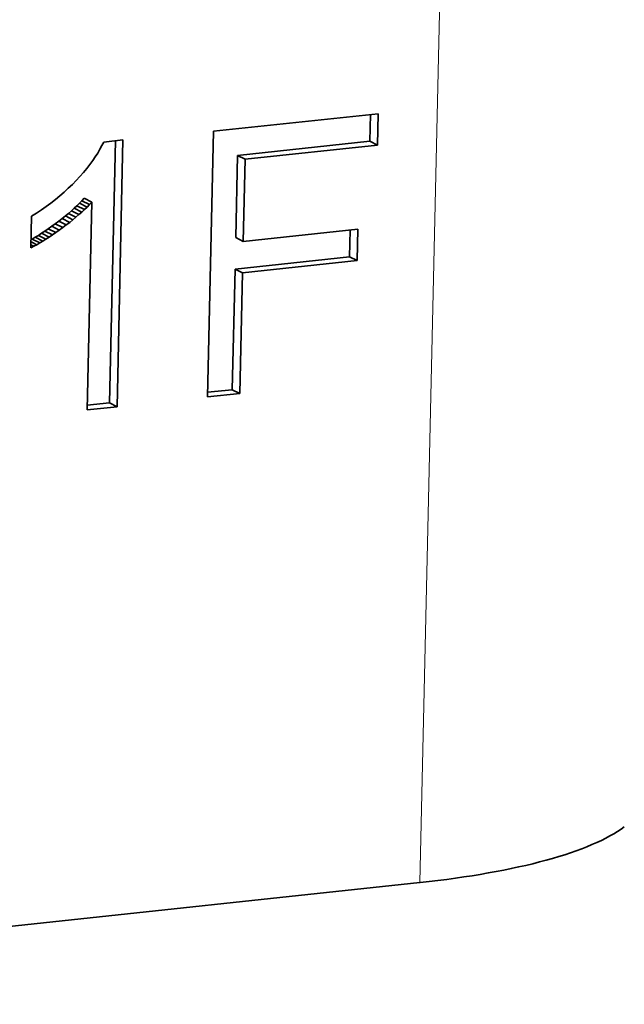
# Model space of a CAD drawing. Extents: x 8 to 406, y 8 to 280.
# Drawn here: x 313 to 319, y 204 to 213 of the extents above; entities that cross this region are included whole.
import ezdxf

# ---------------------------------------------------------------- set-up
doc = ezdxf.new("R2010")
doc.units = 0

msp = doc.modelspace()

# ---------------------------------------------------------------- linework, layer by layer
at = {"color": 7, "lineweight": 13, "ltscale": 0.290506}
msp.add_line((316.7236, 205.5251), (316.9827, 217.1425), dxfattribs=at)
at = {"color": 7, "lineweight": 35, "ltscale": 0.03763}
msp.add_line((314.8458, 212.3522), (316.3424, 212.5126), dxfattribs=at)
at = {"color": 7, "lineweight": 35, "ltscale": 0.006069}
for p, q in [((316.2731, 212.5051), (316.2676, 212.2624)), ((316.0881, 211.4552), (316.0827, 211.2125))]:
    msp.add_line(p, q, dxfattribs=at)
at = {"color": 7, "lineweight": 35, "ltscale": 0.007124}
for p, q in [((316.3424, 212.5126), (316.3361, 212.2277)), ((316.1575, 211.4627), (316.1511, 211.1778))]:
    msp.add_line(p, q, dxfattribs=at)
at = {"color": 7, "lineweight": 35, "ltscale": 0.060371}
msp.add_line((314.792, 209.938), (314.8458, 212.3522), dxfattribs=at)
at = {"color": 7, "lineweight": 35, "ltscale": 0.004414}
msp.add_line((313.8473, 212.2551), (314.0228, 212.2739), dxfattribs=at)
at = {"color": 7, "lineweight": 35, "ltscale": 0.059563}
msp.add_line((313.9534, 212.2665), (313.9003, 209.8846), dxfattribs=at)
at = {"color": 7, "lineweight": 35, "ltscale": 0.060618}
msp.add_line((314.0228, 212.2739), (313.9688, 209.8498), dxfattribs=at)
at = {"color": 7, "lineweight": 35, "ltscale": 0.030248}
msp.add_line((316.2676, 212.2624), (315.0646, 212.1335), dxfattribs=at)
at = {"color": 7, "lineweight": 35, "ltscale": 0.001919}
for p, q in [((316.3361, 212.2277), (316.2676, 212.2624)), ((315.133, 212.0988), (315.0646, 212.1335)), ((313.7177, 211.6869), (313.6493, 211.7217)), ((313.7385, 211.7095), (313.67, 211.7443)), ((313.6482, 211.6183), (313.5797, 211.6531)), ((313.5382, 211.5251), (313.4698, 211.5598)), ((313.4438, 211.4544), (313.3754, 211.4891)), ((313.4759, 211.4777), (313.4075, 211.5124)), ((313.5077, 211.5014), (313.4392, 211.5362)), ((313.2657, 211.3375), (313.1973, 211.3723)), ((313.2937, 211.3542), (313.2253, 211.389)), ((313.3517, 211.391), (313.2833, 211.4258)), ((313.3818, 211.411), (313.3134, 211.4458)), ((316.1511, 211.1778), (316.0827, 211.2125)), ((315.0855, 209.9695), (315.0171, 210.0042)), ((313.9688, 209.8498), (313.9003, 209.8846))]:
    msp.add_line(p, q, dxfattribs=at)
at = {"color": 7, "lineweight": 35, "ltscale": 0.00098188}
msp.add_line((313.7935, 212.1548), (313.8134, 212.1887), dxfattribs=at)
at = {"color": 7, "lineweight": 35, "ltscale": 0.000948223}
msp.add_line((313.8134, 212.1887), (313.8313, 212.2221), dxfattribs=at)
at = {"color": 7, "lineweight": 35, "ltscale": 0.000916203}
msp.add_line((313.8313, 212.2221), (313.8473, 212.2551), dxfattribs=at)
at = {"color": 7, "lineweight": 35, "ltscale": 0.030249}
msp.add_line((316.3361, 212.2277), (315.133, 212.0988), dxfattribs=at)
at = {"color": 7, "lineweight": 35, "ltscale": 0.001091}
msp.add_line((313.7217, 212.0508), (313.7476, 212.0859), dxfattribs=at)
at = {"color": 7, "lineweight": 35, "ltscale": 0.001053}
msp.add_line((313.7476, 212.0859), (313.7715, 212.1205), dxfattribs=at)
at = {"color": 7, "lineweight": 35, "ltscale": 0.001017}
msp.add_line((313.7715, 212.1205), (313.7935, 212.1548), dxfattribs=at)
at = {"color": 7, "lineweight": 35, "ltscale": 0.018696}
for p, q in [((315.0646, 212.1335), (315.0479, 211.3859)), ((315.133, 212.0988), (315.1163, 211.3511))]:
    msp.add_line(p, q, dxfattribs=at)
at = {"color": 7, "lineweight": 35, "ltscale": 0.001169}
msp.add_line((313.6638, 211.9794), (313.6938, 212.0153), dxfattribs=at)
at = {"color": 7, "lineweight": 35, "ltscale": 0.001129}
msp.add_line((313.6938, 212.0153), (313.7217, 212.0508), dxfattribs=at)
at = {"color": 7, "lineweight": 35, "ltscale": 0.001273}
msp.add_line((313.5624, 211.8699), (313.5979, 211.9064), dxfattribs=at)
at = {"color": 7, "lineweight": 35, "ltscale": 0.001251}
msp.add_line((313.5979, 211.9064), (313.6319, 211.9431), dxfattribs=at)
at = {"color": 7, "lineweight": 35, "ltscale": 0.001208}
msp.add_line((313.6319, 211.9431), (313.6638, 211.9794), dxfattribs=at)
at = {"color": 7, "lineweight": 35, "ltscale": 0.001283}
msp.add_line((313.488, 211.7995), (313.5258, 211.8342), dxfattribs=at)
at = {"color": 7, "lineweight": 35, "ltscale": 0.001278}
msp.add_line((313.5258, 211.8342), (313.5624, 211.8699), dxfattribs=at)
at = {"color": 7, "lineweight": 35, "ltscale": 0.001306}
msp.add_line((313.368, 211.7004), (313.4091, 211.7325), dxfattribs=at)
at = {"color": 7, "lineweight": 35, "ltscale": 0.001298}
msp.add_line((313.4091, 211.7325), (313.4492, 211.7656), dxfattribs=at)
at = {"color": 7, "lineweight": 35, "ltscale": 0.00129}
msp.add_line((313.4492, 211.7656), (313.488, 211.7995), dxfattribs=at)
at = {"color": 7, "lineweight": 35, "ltscale": 0.000789648}
msp.add_line((313.6493, 211.7217), (313.6273, 211.6989), dxfattribs=at)
at = {"color": 7, "lineweight": 35, "ltscale": 0.000767026}
msp.add_line((313.67, 211.7443), (313.6493, 211.7217), dxfattribs=at)
at = {"color": 7, "lineweight": 35, "ltscale": 0.001336}
msp.add_line((313.2378, 211.609), (313.2823, 211.6386), dxfattribs=at)
at = {"color": 7, "lineweight": 35, "ltscale": 0.001325}
msp.add_line((313.2823, 211.6386), (313.3257, 211.6691), dxfattribs=at)
at = {"color": 7, "lineweight": 35, "ltscale": 0.001315}
msp.add_line((313.3257, 211.6691), (313.368, 211.7004), dxfattribs=at)
at = {"color": 7, "lineweight": 35, "ltscale": 0.000862967}
msp.add_line((313.5797, 211.6531), (313.5541, 211.63), dxfattribs=at)
at = {"color": 7, "lineweight": 35, "ltscale": 0.000839013}
msp.add_line((313.6042, 211.6761), (313.5797, 211.6531), dxfattribs=at)
at = {"color": 7, "lineweight": 35, "ltscale": 0.000814096}
for p, q in [((313.6273, 211.6989), (313.6042, 211.6761)), ((313.6958, 211.6642), (313.6726, 211.6413))]:
    msp.add_line(p, q, dxfattribs=at)
at = {"color": 7, "lineweight": 35, "ltscale": 0.001918}
for p, q in [((313.6726, 211.6413), (313.6042, 211.6761)), ((313.6958, 211.6642), (313.6273, 211.6989)), ((313.5675, 211.5486), (313.4991, 211.5833)), ((313.5956, 211.572), (313.5272, 211.6067)), ((313.6225, 211.5952), (313.5541, 211.63)), ((313.4125, 211.4322), (313.3441, 211.4669)), ((313.3224, 211.3721), (313.254, 211.4068)), ((315.1163, 211.3511), (315.0479, 211.3859)), ((315.11, 211.0662), (315.0416, 211.101))]:
    msp.add_line(p, q, dxfattribs=at)
at = {"color": 7, "lineweight": 35, "ltscale": 0.000838457}
msp.add_line((313.6726, 211.6413), (313.6482, 211.6183), dxfattribs=at)
at = {"color": 7, "lineweight": 35, "ltscale": 0.000790179}
msp.add_line((313.7177, 211.6869), (313.6958, 211.6642), dxfattribs=at)
at = {"color": 7, "lineweight": 35, "ltscale": 0.047234}
msp.add_line((313.6964, 209.8206), (313.7385, 211.7095), dxfattribs=at)
at = {"color": 7, "lineweight": 35, "ltscale": 0.000766229}
msp.add_line((313.7385, 211.7095), (313.7177, 211.6869), dxfattribs=at)
at = {"color": 7, "lineweight": 35, "ltscale": 0.007165}
msp.add_line((313.1857, 211.2938), (313.1921, 211.5803), dxfattribs=at)
at = {"color": 7, "lineweight": 35, "ltscale": 0.001349}
msp.add_line((313.1921, 211.5803), (313.2378, 211.609), dxfattribs=at)
at = {"color": 7, "lineweight": 35, "ltscale": 0.000965842}
for p, q in [((313.4698, 211.5598), (313.4392, 211.5362)), ((313.5382, 211.5251), (313.5077, 211.5014))]:
    msp.add_line(p, q, dxfattribs=at)
at = {"color": 7, "lineweight": 35, "ltscale": 0.000939507}
msp.add_line((313.4991, 211.5833), (313.4698, 211.5598), dxfattribs=at)
at = {"color": 7, "lineweight": 35, "ltscale": 0.000913936}
for p, q in [((313.5272, 211.6067), (313.4991, 211.5833)), ((313.5956, 211.572), (313.5675, 211.5486))]:
    msp.add_line(p, q, dxfattribs=at)
at = {"color": 7, "lineweight": 35, "ltscale": 0.00088811}
for p, q in [((313.5541, 211.63), (313.5272, 211.6067)), ((313.6225, 211.5952), (313.5956, 211.572))]:
    msp.add_line(p, q, dxfattribs=at)
at = {"color": 7, "lineweight": 35, "ltscale": 0.00093915}
msp.add_line((313.5675, 211.5486), (313.5382, 211.5251), dxfattribs=at)
at = {"color": 7, "lineweight": 35, "ltscale": 0.000863534}
msp.add_line((313.6482, 211.6183), (313.6225, 211.5952), dxfattribs=at)
at = {"color": 7, "lineweight": 35, "ltscale": 0.000931351}
msp.add_line((313.3441, 211.4669), (313.3134, 211.4458), dxfattribs=at)
at = {"color": 7, "lineweight": 35, "ltscale": 0.000961052}
msp.add_line((313.3754, 211.4891), (313.3441, 211.4669), dxfattribs=at)
at = {"color": 7, "lineweight": 35, "ltscale": 0.00099048}
for p, q in [((313.4075, 211.5124), (313.3754, 211.4891)), ((313.4759, 211.4777), (313.4438, 211.4544))]:
    msp.add_line(p, q, dxfattribs=at)
at = {"color": 7, "lineweight": 35, "ltscale": 0.000991974}
msp.add_line((313.4392, 211.5362), (313.4075, 211.5124), dxfattribs=at)
at = {"color": 7, "lineweight": 35, "ltscale": 0.000960831}
msp.add_line((313.4438, 211.4544), (313.4125, 211.4322), dxfattribs=at)
at = {"color": 7, "lineweight": 35, "ltscale": 0.000992585}
msp.add_line((313.5077, 211.5014), (313.4759, 211.4777), dxfattribs=at)
at = {"color": 7, "lineweight": 35, "ltscale": 0.026177}
for p, q in [((315.1163, 211.3511), (316.1575, 211.4627)), ((316.0827, 211.2125), (315.0416, 211.101)), ((316.1511, 211.1778), (315.11, 211.0662))]:
    msp.add_line(p, q, dxfattribs=at)
at = {"color": 7, "lineweight": 35, "ltscale": 0.000816069}
for p, q in [((313.2253, 211.389), (313.1973, 211.3723)), ((313.2937, 211.3542), (313.2657, 211.3375))]:
    msp.add_line(p, q, dxfattribs=at)
at = {"color": 7, "lineweight": 35, "ltscale": 0.000844301}
msp.add_line((313.254, 211.4068), (313.2253, 211.389), dxfattribs=at)
at = {"color": 7, "lineweight": 35, "ltscale": 0.000873586}
msp.add_line((313.2833, 211.4258), (313.254, 211.4068), dxfattribs=at)
at = {"color": 7, "lineweight": 35, "ltscale": 0.000902268}
for p, q in [((313.3134, 211.4458), (313.2833, 211.4258)), ((313.3818, 211.411), (313.3517, 211.391))]:
    msp.add_line(p, q, dxfattribs=at)
at = {"color": 7, "lineweight": 35, "ltscale": 0.000843854}
msp.add_line((313.3224, 211.3721), (313.2937, 211.3542), dxfattribs=at)
at = {"color": 7, "lineweight": 35, "ltscale": 0.000873379}
msp.add_line((313.3517, 211.391), (313.3224, 211.3721), dxfattribs=at)
at = {"color": 7, "lineweight": 35, "ltscale": 0.000931568}
msp.add_line((313.4125, 211.4322), (313.3818, 211.411), dxfattribs=at)
at = {"color": 7, "lineweight": 35, "ltscale": 0.000731613}
msp.add_line((313.2117, 211.3073), (313.1857, 211.2938), dxfattribs=at)
at = {"color": 7, "lineweight": 35, "ltscale": 0.000711921}
msp.add_line((313.2117, 211.3073), (313.1863, 211.3202), dxfattribs=at)
at = {"color": 7, "lineweight": 35, "ltscale": 0.001443}
msp.add_line((313.2384, 211.3218), (313.1869, 211.348), dxfattribs=at)
at = {"color": 7, "lineweight": 35, "ltscale": 0.000759836}
msp.add_line((313.2384, 211.3218), (313.2117, 211.3073), dxfattribs=at)
at = {"color": 7, "lineweight": 35, "ltscale": 0.000787709}
msp.add_line((313.2657, 211.3375), (313.2384, 211.3218), dxfattribs=at)
at = {"color": 7, "lineweight": 35, "ltscale": 0.027426}
for p, q in [((315.0416, 211.101), (315.0171, 210.0042)), ((315.11, 211.0662), (315.0855, 209.9695))]:
    msp.add_line(p, q, dxfattribs=at)
at = {"color": 7, "lineweight": 35, "ltscale": 0.007381}
msp.add_line((315.0855, 209.9695), (314.792, 209.938), dxfattribs=at)
at = {"color": 7, "lineweight": 35, "ltscale": 0.005637}
msp.add_line((315.0171, 210.0042), (314.7929, 209.9802), dxfattribs=at)
at = {"color": 7, "lineweight": 35, "ltscale": 0.006849}
msp.add_line((313.9688, 209.8498), (313.6964, 209.8206), dxfattribs=at)
at = {"color": 7, "lineweight": 35, "ltscale": 0.005104}
msp.add_line((313.9003, 209.8846), (313.6973, 209.8628), dxfattribs=at)
at = {"color": 7, "lineweight": 35, "ltscale": 0.259741}
msp.add_line((316.7236, 205.5251), (306.3931, 204.4183), dxfattribs=at)
at = {"color": 7, "lineweight": 35}
msp.add_ellipse((315.0128, 206.3939), major_axis=(3.7491, -0.0836), ratio=0.24959, start_param=5.191812, end_param=5.97721, dxfattribs=at)

doc.saveas('drawing.dxf')
